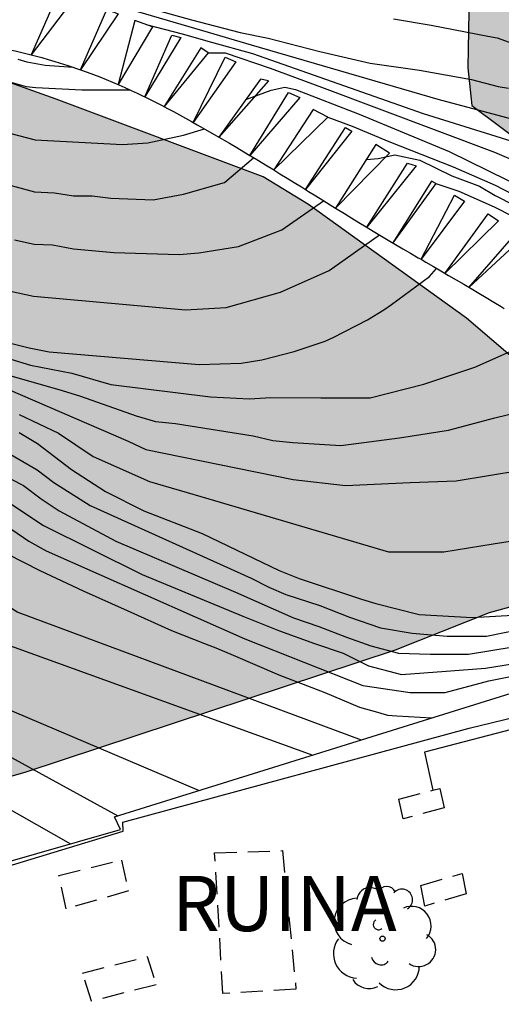
# Model space of a CAD drawing. Units: metres. Extents: x 582043 to 582395, y 4797290 to 4797540.
# Drawn here: x 582101 to 582112, y 4797496 to 4797518 of the extents above; entities that cross this region are included whole.
import ezdxf

# ---------------------------------------------------------------- set-up
doc = ezdxf.new("R2010")
doc.units = ezdxf.units.M
doc.linetypes.add('TRAZOS_NORMALES', pattern=[0.75, 0.5, -0.25])
for name, color, linetype in [('020104', 34, 'Continuous'), ('020107', 3, 'Continuous'), ('060117', 9, 'Continuous'), ('060121', 9, 'Continuous'), ('060144', 9, 'Continuous'), ('070116', 6, 'Continuous'), ('080313', 9, 'Continuous'), ('100106', 63, 'Continuous'), ('100202', 3, 'Continuous'), ('990504', 63, 'Continuous')]:
    doc.layers.add(name, color=color, linetype=linetype)
doc.layers.add('020105', color=24, linetype='Continuous', lineweight=30)
doc.layers.add('080123', color=7, linetype='TRAZOS_NORMALES', lineweight=30)
doc.styles.add('ARIALI', font='ARIALI.TTF', dxfattribs={"height": 1})

# ---------------------------------------------------------------- blocks, each defined once
blk = doc.blocks.new('ARBOL')
blk.add_circle((0, 0), 0.0587)
for centre, radius, start, end in [((-0.28, 0.855), 0.3, 359.2878, 173.6078), ((0.097, 0.97), 0.21, 23.1565, 160.4665), ((0.438, 0.881), 0.24, 301.578, 139.328), ((-0.564, 0.381), 0.532, 92.28, 254.58), ((0.656, 0.288), 0.443, 319.8556, 114.7656), ((-0.091, 0.321), 0.12, 119.14, 310.56), ((0.819, -0.249), 0.383, 235.5275, 62.0275), ((-0.556, -0.339), 0.555, 142.64, 266.54), ((-0.039, -0.384), 0.21, 189.64, 323.88), ((0.299, -0.624), 0.532, 224.67, 0.24), ((-0.301, -0.676), 0.45, 213.78, 295.32)]:
    blk.add_arc(centre, radius, start, end)

msp = doc.modelspace()

# ---------------------------------------------------------------- hatches: boundary and pattern name
at = {"layer": '990504'}
for points in [[(582044.232, 4797429.287), (582044.232, 4797414.05), (582046.208, 4797414.584), (582049.112, 4797415.904), (582051.92, 4797417.568), (582054.464, 4797420.568), (582056.096, 4797423.816), (582058.728, 4797427.16), (582061.816, 4797433.984), (582064.6, 4797436.775), (582065.888, 4797439.959), (582067.592, 4797443.439), (582067.944, 4797445.559), (582067.616, 4797447.735), (582068.24, 4797448.295), (582073.424, 4797453.655), (582076.4, 4797456.415), (582080.52, 4797460.118), (582084.256, 4797462.926), (582086.6, 4797464.614), (582088.128, 4797465.846), (582096.664, 4797466.694), (582113.255, 4797466.461), (582115.615, 4797466.557), (582118.183, 4797466.309), (582121.503, 4797463.789), (582122.127, 4797462.837), (582121.999, 4797460.829), (582121.639, 4797458.958), (582120.519, 4797455.59), (582119.711, 4797452.014), (582118.503, 4797450.63), (582113.007, 4797438.63), (582110.879, 4797436.454), (582109.871, 4797435.158), (582101.951, 4797426.751), (582100.951, 4797424.447), (582100.839, 4797422.519), (582100.895, 4797419.751), (582102.703, 4797418.647), (582105.111, 4797418.127), (582106.014, 4797418.183), (582117.742, 4797424.191), (582129.83, 4797433.51), (582150.51, 4797450.677), (582174.125, 4797456.972), (582175.325, 4797457.66), (582176.013, 4797459.748), (582174.478, 4797464.108), (582174.446, 4797466.188), (582173.302, 4797467.78), (582170.494, 4797469.068), (582153.966, 4797479.468), (582151.151, 4797481.604), (582149.095, 4797483.644), (582147.087, 4797490.276), (582145.159, 4797499.46), (582140.015, 4797507.044), (582134.448, 4797511.932), (582117.256, 4797518.58), (582114.696, 4797519.14), (582112.488, 4797518.788), (582111.536, 4797518.1), (582111.512, 4797516.82), (582111.6, 4797515.972), (582118.192, 4797511.044), (582119.48, 4797510.572), (582121.128, 4797508.3), (582122.432, 4797504.548), (582123.344, 4797498.9), (582121.496, 4797489.461), (582118.808, 4797488.949), (582114.32, 4797487.533), (582110.408, 4797486.821), (582105.984, 4797486.701), (582103.136, 4797486.901), (582095.088, 4797488.245), (582089.72, 4797488.581), (582083.225, 4797488.566), (582078.009, 4797488.462), (582076.097, 4797486.942), (582075.665, 4797485.462), (582075.761, 4797484.254), (582075.865, 4797483.534), (582075.569, 4797481.526), (582069.161, 4797470.71), (582059.633, 4797452.711)], [(582078.241, 4797515.581), (582079.089, 4797510.349), (582079.017, 4797508.245), (582078.793, 4797504.973), (582078.577, 4797500.197), (582079.145, 4797498.589), (582080.097, 4797497.445), (582082.401, 4797497.237), (582086.393, 4797497.301), (582091.209, 4797498.341), (582095.561, 4797499.221), (582101.504, 4797500.893), (582109.88, 4797503.661), (582112, 4797504.5), (582115.408, 4797505.436), (582116.728, 4797505.708), (582116.56, 4797506.468), (582116.312, 4797507.148), (582115.384, 4797507.82), (582111.48, 4797511.164), (582107.912, 4797513.732), (582106.889, 4797514.356), (582102.209, 4797516.116), (582097.937, 4797517.636), (582094.185, 4797518.116), (582091.137, 4797518.133), (582086.537, 4797518.069), (582083.201, 4797518.077), (582081.273, 4797517.925), (582079.505, 4797517.573), (582078.881, 4797517.165)]]:
    msp.add_hatch(color=256, dxfattribs=at).paths.add_polyline_path(points)

# ---------------------------------------------------------------- linework, layer by layer
at = {"layer": '020104', "flags": 128}
for points, elevation in [([(582075.874, 4797524.466), (582075.68, 4797523.073), (582075.346, 4797521.58), (582075.188, 4797520.79), (582075.224, 4797520.228), (582075.487, 4797519.772), (582076.908, 4797519.21), (582079.806, 4797518.372), (582094.164, 4797516.795), (582095.306, 4797516.907), (582096.458, 4797517.027), (582096.86, 4797517.047), (582097.718, 4797517.117), (582098.798, 4797517.089), (582099.856, 4797516.849), (582100.898, 4797516.577), (582101.316, 4797516.457), (582101.53, 4797516.401), (582101.744, 4797516.377), (582102.788, 4797516.327), (582103.496, 4797516.327), (582103.87, 4797516.327)], 74.5), ([(582102.491, 4797518.446), (582103.115, 4797518.317), (582104.043, 4797518.094), (582105.512, 4797517.664), (582106.618, 4797517.345), (582110.832, 4797516.112), (582114.394, 4797515.162), (582116.947, 4797514.093), (582118.113, 4797513.631), (582119.413, 4797513.099), (582120.226, 4797512.708), (582121.083, 4797512.38), (582121.446, 4797512.157), (582121.877, 4797511.972), (582122.248, 4797511.758), (582126.657, 4797509.493), (582128.337, 4797508.482), (582129.462, 4797507.588), (582129.835, 4797507.313), (582130.197, 4797507.005), (582132.291, 4797504.987), (582133.937, 4797503.235)], 74), ([(582104.127, 4797518.227), (582105.263, 4797517.91), (582106.367, 4797517.625), (582107.002, 4797517.491), (582108.164, 4797517.192), (582109.308, 4797516.928), (582110.423, 4797516.77), (582111.599, 4797516.562), (582112.201, 4797516.404), (582112.431, 4797516.366)], 73.5), ([(582104.243, 4797517.802), (582105.059, 4797517.594), (582105.716, 4797517.404), (582106.642, 4797517.144), (582110.506, 4797515.786), (582113.088, 4797514.984), (582116.888, 4797513.588), (582120.558, 4797511.836), (582122.023, 4797510.989), (582126.398, 4797508.693), (582127.697, 4797507.953), (582128.042, 4797507.724), (582128.751, 4797507.126), (582129.479, 4797506.575), (582130.865, 4797505.148), (582131.92, 4797504.195), (582132.27, 4797503.858), (582135.191, 4797500.591)], 74.5), ([(582109.833, 4797517.93), (582110.687, 4797517.788), (582111.968, 4797517.538), (582112.173, 4797517.5), (582113.153, 4797517.15)], 73), ([(582101.338, 4797517.015), (582101.542, 4797516.961), (582101.956, 4797516.885), (582102.594, 4797516.835)], 74), ([(582106.494, 4797516.103), (582107.066, 4797516.315), (582107.377, 4797516.384), (582107.619, 4797516.332), (582109.054, 4797515.778), (582111.094, 4797514.931), (582114.602, 4797513.202), (582116.858, 4797512.281), (582118.194, 4797511.568), (582119.082, 4797511.041), (582119.896, 4797510.629), (582120.756, 4797510.175), (582121.362, 4797509.784), (582122.986, 4797508.844), (582125.486, 4797507.428), (582126.7, 4797506.652), (582127.502, 4797506.125), (582128.952, 4797504.796), (582131.347, 4797502.392), (582134.653, 4797498.817)], 75.5), ([(582108.346, 4797515.709), (582108.899, 4797515.502), (582109.728, 4797515.156), (582111.18, 4797514.585), (582112.13, 4797514.167), (582113.304, 4797513.56), (582113.891, 4797513.306), (582114.517, 4797513.012), (582115.103, 4797512.758), (582115.925, 4797512.366), (582118.057, 4797511.192), (582118.742, 4797510.801), (582119.25, 4797510.468), (582120.326, 4797509.706), (582121.499, 4797509.001), (582122.282, 4797508.473), (582124.531, 4797507.24), (582126.889, 4797505.6), (582128.629, 4797503.944), (582131.767, 4797500.744), (582133.469, 4797498.97)], 76), ([(582109.222, 4797514.753), (582109.489, 4797514.773), (582109.861, 4797514.852), (582110.428, 4797514.734), (582111.152, 4797514.382), (582111.778, 4797514.147), (582112.13, 4797513.932), (582113.832, 4797513.071)], 76.5), ([(582098.886, 4797514.787), (582101.72, 4797514.017), (582102.167, 4797513.996), (582102.597, 4797513.929), (582103.022, 4797513.929), (582103.444, 4797513.874), (582104.397, 4797513.839), (582105.086, 4797513.968), (582106.01, 4797514.228), (582106.67, 4797514.79)], 75.5), ([(582110.792, 4797514.207), (582111.308, 4797514.03), (582112.111, 4797513.678), (582113.793, 4797512.816), (582116.218, 4797511.486), (582117.666, 4797510.722), (582118.937, 4797509.9), (582119.544, 4797509.313), (582120.541, 4797508.433), (582120.932, 4797508.14), (582121.186, 4797507.925), (582121.723, 4797507.57), (582123.314, 4797506.539), (582124.045, 4797505.962), (582125.536, 4797504.802), (582125.934, 4797504.541), (582126.289, 4797504.252), (582130.085, 4797500.426), (582131.371, 4797499.049), (582131.675, 4797498.715), (582132.34, 4797498.073), (582134.212, 4797495.767)], 77), ([(582101.265, 4797512.932), (582101.708, 4797512.837), (582102.125, 4797512.817), (582102.596, 4797512.73), (582103.512, 4797512.643), (582104.99, 4797512.601), (582105.432, 4797512.639), (582106.327, 4797512.785), (582107.308, 4797513.16), (582108.254, 4797513.816)], 76), ([(582098.498, 4797512.355), (582101.696, 4797511.657), (582105.129, 4797511.35), (582106.051, 4797511.404), (582107.278, 4797511.746), (582108.375, 4797512.236), (582109.517, 4797513.044)], 76.5), ([(582101.143, 4797510.605), (582101.595, 4797510.493), (582102.047, 4797510.402), (582105.441, 4797510.115), (582106.39, 4797510.144), (582106.859, 4797510.217), (582107.586, 4797510.405), (582108.285, 4797510.639), (582108.467, 4797510.727), (582109.243, 4797511.123), (582109.611, 4797511.347), (582109.791, 4797511.469), (582110.643, 4797512.101), (582110.807, 4797512.287)], 77), ([(582099.606, 4797510.202), (582103.833, 4797508.376), (582104.237, 4797508.191), (582107.567, 4797507.513), (582108.749, 4797507.374), (582110.209, 4797507.444), (582111.251, 4797507.479), (582112.711, 4797507.722), (582113.928, 4797508), (582114.796, 4797508.209), (582115.526, 4797509.021)], 78.5), ([(582101.001, 4797509.911), (582102.343, 4797509.526), (582102.757, 4797509.394), (582104.016, 4797508.952), (582104.451, 4797508.821), (582104.908, 4797508.777), (582106.664, 4797508.498), (582107.108, 4797508.397), (582107.555, 4797508.351), (582108.645, 4797508.278), (582109.965, 4797508.452), (582111.078, 4797508.626), (582112.12, 4797508.904), (582113.267, 4797509.182), (582114.431, 4797509.925)], 78), ([(582101.37, 4797508.979), (582102.259, 4797508.558), (582103.046, 4797508.029), (582104.32, 4797507.464), (582105.658, 4797507.071), (582109.722, 4797505.879), (582110.973, 4797505.879), (582112.086, 4797506.053), (582112.954, 4797506.192), (582114.24, 4797506.609), (582115.492, 4797507.096), (582116.117, 4797507.444), (582116.574, 4797507.831)], 79), ([(582101.368, 4797508.575), (582101.787, 4797508.326), (582102.552, 4797507.738), (582103.325, 4797507.244), (582104.191, 4797506.801), (582105.506, 4797506.288), (582107.245, 4797505.455), (582107.697, 4797505.274), (582109.107, 4797504.807), (582109.437, 4797504.705), (582110.411, 4797504.457), (582111.613, 4797504.391), (582112.529, 4797504.441), (582113.643, 4797504.773), (582114.671, 4797505.227), (582115.493, 4797505.607), (582115.655, 4797505.739), (582116.369, 4797506.483), (582116.415, 4797506.695), (582116.491, 4797506.895), (582116.763, 4797507.453), (582116.86, 4797507.541)], 79.5), ([(582100.61, 4797507.81), (582101.469, 4797507.373), (582101.866, 4797507.076), (582102.276, 4797506.805), (582103.555, 4797506.117), (582106.26, 4797504.966), (582107.571, 4797504.381), (582108.143, 4797504.184), (582108.767, 4797503.944), (582109.319, 4797503.752), (582109.944, 4797503.584), (582110.664, 4797503.56), (582111.528, 4797503.559), (582112.536, 4797503.727), (582113.377, 4797503.943), (582114.289, 4797504.159), (582115.177, 4797504.496), (582116.137, 4797504.976), (582116.93, 4797505.36), (582117.854, 4797506.108)], 80.5), ([(582101.138, 4797506.992), (582101.918, 4797506.471), (582104.153, 4797505.366), (582106.427, 4797504.422), (582107.255, 4797504.088), (582108.047, 4797503.8), (582108.695, 4797503.584), (582109.271, 4797503.296), (582110.016, 4797503.104), (582111.024, 4797503.176), (582111.912, 4797503.247), (582112.993, 4797503.415), (582114.337, 4797503.703), (582115.681, 4797504.063), (582116.978, 4797504.448), (582118.254, 4797504.941)], 81), ([(582099.603, 4797506.594), (582101.835, 4797505.454), (582102.817, 4797504.994), (582103.811, 4797504.548), (582104.817, 4797504.098), (582105.563, 4797503.802), (582105.815, 4797503.702), (582106.209, 4797503.54), (582107.243, 4797503.094), (582108.279, 4797502.698), (582109.067, 4797502.362), (582109.47, 4797502.248), (582109.697, 4797502.184), (582109.909, 4797502.17), (582110.698, 4797502.119)], 82), ([(582101.202, 4797506.381), (582101.591, 4797506.115), (582101.979, 4797505.901), (582106.469, 4797503.911), (582109.141, 4797502.852), (582110.208, 4797502.695), (582111, 4797502.695), (582111.984, 4797502.958), (582112.969, 4797503.151), (582114.313, 4797503.391), (582115.225, 4797503.583), (582116.137, 4797503.703), (582117.026, 4797503.751), (582117.602, 4797503.655), (582118.25, 4797503.655), (582118.485, 4797503.71)], 81.5), ([(582099.564, 4797504.332), (582108.006, 4797501.28)], 83), ([(582098.087, 4797502.931), (582103.601, 4797499.907)], 84), ([(582100.594, 4797502.538), (582105.443, 4797500.481)], 83.5), ([(582097.143, 4797502.334), (582102.528, 4797499.272)], 84.5)]:
    msp.add_lwpolyline(points, dxfattribs=dict(at, elevation=elevation))
at = {"layer": '020105', "flags": 128}
for points, elevation in [([(582105.642, 4797517.163), (582106.028, 4797517.162), (582107.048, 4797516.816), (582108.207, 4797516.384), (582112.114, 4797514.913), (582113.774, 4797514.204), (582114.742, 4797513.858), (582117.363, 4797512.667), (582118.788, 4797512.014), (582120.23, 4797511.221), (582121.044, 4797510.699), (582121.499, 4797510.488), (582122.086, 4797510.156), (582123.279, 4797509.51), (582126.185, 4797507.935), (582127.854, 4797506.853), (582128.898, 4797505.964), (582131.023, 4797503.892), (582131.38, 4797503.568), (582134.375, 4797500.339)], 75), ([(582099.034, 4797515.893), (582101.732, 4797515.197), (582103.707, 4797515.092), (582104.278, 4797515.123), (582105.086, 4797515.296), (582105.558, 4797515.444)], 75), ([(582101.182, 4797510.236), (582101.624, 4797510.1), (582102.565, 4797509.913), (582103.445, 4797509.663), (582105.695, 4797509.382), (582106.577, 4797509.339), (582107.063, 4797509.368), (582108.193, 4797509.356), (582109.305, 4797509.356), (582110.522, 4797509.669), (582111.668, 4797510.052), (582112.607, 4797510.469), (582113.036, 4797511.033)], 77.5), ([(582072.983, 4797507.821), (582075.449, 4797508.975), (582077.24, 4797509.667), (582078.634, 4797510.103), (582080.534, 4797510.476), (582081.979, 4797510.604), (582083.937, 4797510.581), (582086.406, 4797510.322), (582087.317, 4797510.203), (582092.568, 4797508.961), (582092.992, 4797508.811), (582096.568, 4797507.144), (582097.378, 4797506.68), (582098.233, 4797506.269), (582099.752, 4797505.412), (582100.554, 4797504.999), (582101.341, 4797504.511), (582109.103, 4797501.622)], 82.5), ([(582100.946, 4797508.216), (582101.774, 4797507.734), (582102.155, 4797507.446), (582102.976, 4797506.924), (582106.612, 4797505.278), (582107.013, 4797505.073), (582107.401, 4797504.91), (582108.167, 4797504.665), (582108.839, 4797504.4), (582109.535, 4797504.16), (582110.256, 4797504.039), (582111.048, 4797503.967), (582111.936, 4797503.967), (582112.752, 4797504.135), (582113.761, 4797504.399), (582114.409, 4797504.592), (582115.105, 4797504.88), (582115.921, 4797505.312), (582116.57, 4797505.841), (582117.17, 4797506.393), (582117.453, 4797506.815)], 80)]:
    msp.add_lwpolyline(points, dxfattribs=dict(at, elevation=elevation))
at = {"layer": '020107'}
for points in [[(582100.779, 4797517.313, 73.535), (582100.824, 4797517.304, 73.545), (582100.977, 4797517.272, 73.579), (582101.129, 4797517.239, 73.614), (582101.281, 4797517.205, 73.65), (582101.432, 4797517.169, 73.686), (582101.582, 4797517.132, 73.724), (582101.732, 4797517.094, 73.762), (582101.88, 4797517.054, 73.802), (582102.028, 4797517.012, 73.843), (582102.175, 4797516.969, 73.885), (582102.47, 4797516.877, 73.973), (582102.76, 4797516.778, 74.067), (582102.906, 4797516.726, 74.116), (582103.051, 4797516.672, 74.166), (582103.194, 4797516.616, 74.217), (582103.337, 4797516.559, 74.269), (582103.479, 4797516.5, 74.322), (582103.62, 4797516.439, 74.376), (582103.761, 4797516.377, 74.43), (582103.9, 4797516.313, 74.486), (582104.039, 4797516.248, 74.542), (582104.177, 4797516.181, 74.598), (582104.21, 4797516.165, 74.612)], [(582104.21, 4797516.165, 74.612), (582104.315, 4797516.114, 74.655), (582104.452, 4797516.045, 74.712), (582104.589, 4797515.975, 74.77), (582104.725, 4797515.904, 74.827), (582104.86, 4797515.832, 74.885), (582104.995, 4797515.759, 74.942), (582105.13, 4797515.685, 75), (582105.264, 4797515.61, 75.057), (582105.302, 4797515.589, 75.073)], [(582105.302, 4797515.589, 75.073), (582105.398, 4797515.535, 75.114), (582105.532, 4797515.459, 75.17), (582105.83, 4797515.288, 75.294), (582106.126, 4797515.115, 75.416), (582106.29, 4797515.018, 75.482), (582106.453, 4797514.921, 75.547), (582106.585, 4797514.841, 75.599)], [(582106.585, 4797514.841, 75.599), (582106.615, 4797514.823, 75.611), (582106.778, 4797514.725, 75.675), (582106.941, 4797514.627, 75.738), (582107.103, 4797514.527, 75.8), (582107.127, 4797514.512, 75.809)], [(582107.127, 4797514.512, 75.809), (582107.265, 4797514.428, 75.862), (582107.427, 4797514.328, 75.923), (582107.589, 4797514.228, 75.984), (582107.752, 4797514.128, 76.045), (582107.914, 4797514.027, 76.105), (582108.075, 4797513.927, 76.165), (582108.237, 4797513.827, 76.224), (582108.399, 4797513.726, 76.284), (582108.523, 4797513.65, 76.329)], [(582108.523, 4797513.65, 76.329), (582108.562, 4797513.626, 76.344), (582108.724, 4797513.526, 76.403), (582108.887, 4797513.426, 76.463), (582109.05, 4797513.327, 76.522), (582109.213, 4797513.228, 76.582), (582109.376, 4797513.129, 76.642), (582109.711, 4797512.928, 76.765), (582110.047, 4797512.73, 76.89), (582110.218, 4797512.629, 76.954), (582110.39, 4797512.529, 77.018), (582110.455, 4797512.492, 77.042)], [(582110.455, 4797512.492, 77.042), (582110.562, 4797512.429, 77.083), (582110.734, 4797512.329, 77.148), (582110.906, 4797512.229, 77.213), (582111.078, 4797512.129, 77.279), (582111.249, 4797512.029, 77.346), (582111.42, 4797511.929, 77.413), (582111.591, 4797511.829, 77.48), (582111.761, 4797511.728, 77.548), (582111.931, 4797511.627, 77.616), (582112.1, 4797511.525, 77.685), (582112.268, 4797511.422, 77.754), (582112.336, 4797511.381, 77.782)]]:
    msp.add_polyline3d(points, dxfattribs=at)
at = {"layer": '060117'}
for points in [[(582102.605, 4797518.394, 73.926), (582102.266, 4797518.549, 73.975), (582101.64, 4797517.117, 73.913)], [(582102.605, 4797518.394, 73.926), (582101.64, 4797517.117, 73.913)], [(582102.754, 4797516.78, 74.198), (582103.354, 4797518.143, 74.318), (582103.609, 4797518.046, 74.285)], [(582103.609, 4797518.046, 74.285), (582102.754, 4797516.78, 74.198)], [(582104.385, 4797517.753, 74.546), (582103.989, 4797517.89, 74.575), (582103.606, 4797516.445, 74.523)], [(582104.385, 4797517.753, 74.546), (582103.606, 4797516.445, 74.523)], [(582104.21, 4797516.165, 74.695), (582104.821, 4797517.563, 74.769), (582105.027, 4797517.509, 74.693)], [(582105.027, 4797517.509, 74.693), (582104.21, 4797516.165, 74.695)], [(582105.642, 4797517.163, 74.9), (582105.474, 4797517.274, 74.931), (582104.646, 4797515.945, 74.929)], [(582105.642, 4797517.163, 74.9), (582104.646, 4797515.945, 74.929)], [(582105.302, 4797515.589, 75.208), (582106.025, 4797517.067, 75.195), (582106.268, 4797516.959, 75.111)], [(582106.268, 4797516.959, 75.111), (582105.302, 4797515.589, 75.208)], [(582107.007, 4797516.525, 75.345), (582106.827, 4797516.57, 75.431), (582105.888, 4797515.254, 75.43)], [(582107.007, 4797516.525, 75.345), (582105.888, 4797515.254, 75.43)], [(582106.585, 4797514.841, 75.705), (582107.462, 4797516.263, 75.69), (582107.712, 4797516.15, 75.65)], [(582107.712, 4797516.15, 75.65), (582106.585, 4797514.841, 75.705)], [(582108.346, 4797515.709, 75.905), (582108.02, 4797515.879, 75.971), (582107.127, 4797514.512, 76.008)], [(582108.346, 4797515.709, 75.905), (582107.127, 4797514.512, 76.008)], [(582107.843, 4797514.071, 76.271), (582108.746, 4797515.476, 76.207), (582108.894, 4797515.39, 76.201)], [(582108.894, 4797515.39, 76.201), (582107.843, 4797514.071, 76.271)], [(582109.742, 4797514.892, 76.382), (582109.435, 4797515.088, 76.398), (582108.523, 4797513.65, 76.436)], [(582109.742, 4797514.892, 76.382), (582108.523, 4797513.65, 76.436)], [(582109.229, 4797513.217, 76.743), (582110.149, 4797514.663, 76.634), (582110.343, 4797514.607, 76.667)], [(582110.343, 4797514.607, 76.667), (582109.229, 4797513.217, 76.743)], [(582110.792, 4797514.207, 76.898), (582110.689, 4797514.258, 76.897), (582109.814, 4797512.866, 76.94)], [(582110.792, 4797514.207, 76.898), (582109.814, 4797512.866, 76.94)], [(582110.455, 4797512.492, 77.141), (582111.209, 4797513.946, 77.105), (582111.441, 4797513.807, 77.118)], [(582111.441, 4797513.807, 77.118), (582110.455, 4797512.492, 77.141)], [(582110.995, 4797512.173, 77.37), (582111.974, 4797513.524, 77.365), (582112.203, 4797513.365, 77.365), (582110.995, 4797512.173, 77.37)], [(582111.535, 4797511.857, 77.641), (582112.653, 4797513.137, 77.616), (582112.755, 4797512.982, 77.571)], [(582112.755, 4797512.982, 77.571), (582111.535, 4797511.857, 77.641)]]:
    msp.add_polyline3d(points, dxfattribs=at)
at = {"layer": '060121'}
msp.add_polyline3d([(582100.768, 4797498.658, 87.594), (582103.724, 4797499.559, 87.587), (582103.717, 4797499.764, 87.6), (582111.543, 4797501.888, 87.536), (582115.759, 4797502.912, 87.536)], dxfattribs=at)
at = {"layer": '060144'}
msp.add_polyline3d([(582115.536, 4797502.648, 87.539), (582110.534, 4797501.346, 87.583), (582110.723, 4797500.483, 87.57)], dxfattribs=at)
at = {"layer": '070116'}
msp.add_polyline3d([(582100.791, 4797498.773, 85.78), (582103.664, 4797499.599, 85.453), (582103.528, 4797499.884, 85.432), (582112.489, 4797502.676, 82.447)], dxfattribs=at)
at = {"layer": '080123'}
for points in [[(582110.978, 4797500.083, 87.468), (582110.051, 4797499.839, 87.461), (582109.954, 4797500.281, 87.452), (582110.723, 4797500.483, 87.465)], [(582110.723, 4797500.483, 87.465), (582110.881, 4797500.525, 87.468), (582110.978, 4797500.083, 87.468)], [(582105.977, 4797495.888, 87.886), (582105.789, 4797499.068, 87.508), (582107.321, 4797499.117, 87.476), (582107.628, 4797495.987, 87.648), (582105.977, 4797495.888, 87.886)], [(582102.432, 4797497.802, 87.6), (582102.267, 4797498.556, 87.558), (582103.681, 4797498.904, 87.566), (582103.839, 4797498.206, 87.633), (582102.432, 4797497.802, 87.6)], [(582110.451, 4797498.329, 87.474), (582111.384, 4797498.602, 87.494), (582111.473, 4797498.137, 87.53), (582110.54, 4797497.864, 87.474), (582110.451, 4797498.329, 87.474)], [(582103.009, 4797495.711, 87.697), (582102.806, 4797496.346, 87.641), (582104.261, 4797496.721, 87.714), (582104.464, 4797496.086, 87.697), (582103.009, 4797495.711, 87.697)]]:
    msp.add_polyline3d(points, dxfattribs=at)
at = {"layer": '100106', "flags": 128}
for points in [[(582134.448, 4797511.932), (582117.256, 4797518.58), (582114.696, 4797519.14), (582112.488, 4797518.788), (582111.536, 4797518.1), (582111.512, 4797516.82), (582111.6, 4797515.972), (582118.192, 4797511.044), (582119.48, 4797510.572), (582121.128, 4797508.3), (582122.432, 4797504.548), (582123.344, 4797498.9), (582121.496, 4797489.461), (582118.808, 4797488.949), (582114.32, 4797487.533), (582110.408, 4797486.821), (582105.984, 4797486.701), (582103.136, 4797486.901), (582095.088, 4797488.245)], [(582095.561, 4797499.221), (582101.504, 4797500.893), (582109.88, 4797503.661), (582112, 4797504.5), (582115.408, 4797505.436), (582116.728, 4797505.708), (582116.56, 4797506.468), (582116.312, 4797507.148), (582115.384, 4797507.82), (582111.48, 4797511.164), (582107.912, 4797513.732), (582106.889, 4797514.356), (582102.209, 4797516.116), (582097.937, 4797517.636)]]:
    msp.add_lwpolyline(points, dxfattribs=at)

# ---------------------------------------------------------------- block references
at = {"layer": '100202', "rotation": 359.9987685839998}
msp.add_blockref('ARBOL', (582109.585, 4797497.127, 87.528), dxfattribs=at)

# ---------------------------------------------------------------- texts
at = {"layer": '080313', "style": 'ARIALI'}
msp.add_text('RUINA', height=1.25, rotation=359.9988, dxfattribs=at).set_placement((582104.825, 4797497.297))

doc.saveas('drawing.dxf')
